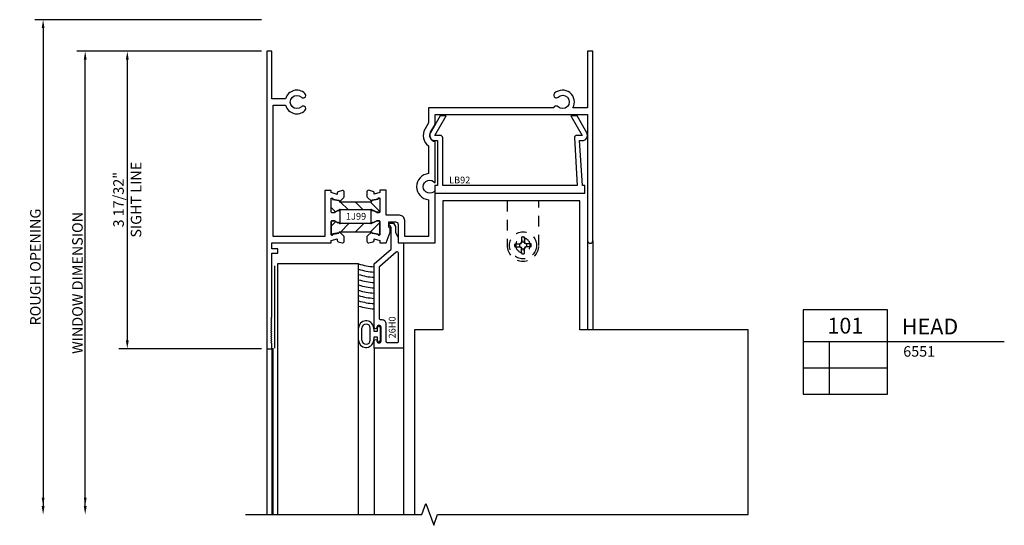
# Model space of a CAD drawing. Units: inches. Extents: x -12.7 to 32.2, y -6 to 14.5.
# Drawn here: x 20.5 to 32.2, y 8.4 to 14.5 of the extents above; entities that cross this region are included whole.
import ezdxf
from ezdxf.enums import TextEntityAlignment as Align

# ---------------------------------------------------------------- set-up
doc = ezdxf.new("R2010")
doc.units = ezdxf.units.IN
doc.header["$LTSCALE"] = 0.5
doc.header["$MEASUREMENT"] = 0
doc.linetypes.add('6551D101$0$HIDDEN', pattern=[0.375, 0.25, -0.125])
for name, color, linetype in [('6551D101$0$EFCO_0', 7, 'Continuous'), ('6551D101$0$EFCO_Detail_BreakLines', 1, 'Continuous'), ('6551D101$0$EFCO_Detail_Dim', 1, 'Continuous'), ('6551D101$0$EFCO_Detail_Symbols', 5, 'Continuous'), ('6551D101$0$EFCO_Detail_Symbols_Text', 3, 'Continuous'), ('6551D101$0$EFCO_Die', 7, 'Continuous'), ('6551D101$0$EFCO_Die_BackGround', 9, 'Continuous'), ('6551D101$0$EFCO_Die_Text', 6, 'Continuous'), ('6551D101$0$EFCO_Die_Vinyl', 3, 'Continuous'), ('6551D101$0$EFCO_Fasteners', 3, 'Continuous'), ('6551D101$0$EFCO_ThermalBreak', 3, 'Continuous'), ('6551D101$0$EFCO_ThermalBreak_Hatch', 8, 'Continuous'), ('6551D101$0$HID', 1, '6551D101$0$HIDDEN'), ('6551D101$0$ZE-ANNO-TEXT-XTRU', 6, 'Continuous'), ('6551D101$0$ZE-GLAZ-XTRU', 7, 'Continuous')]:
    doc.layers.add(name, color=color, linetype=linetype)
doc.styles.add('6551D101$0$EFCO', font='arial.ttf')
doc.styles.add('6551D101$0$ROMANS', font='ROMANS.SHX')
doc.styles.add('6551D101$0$SIMPLEX', font='simplex.shx')
doc.dimstyles.new('6551D101$0$STD1', dxfattribs={"dimtxt": 0.125, "dimasz": 0.1, "dimexe": 0.1, "dimexo": 0.0625, "dimgap": 0.03, "dimtad": 1, "dimdec": 5, "dimzin": 4, "dimdsep": 46, "dimlunit": 5, "dimtxsty": '6551D101$0$ROMANS', "dimcen": 0.09, "dimclrd": 1, "dimclre": 1, "dimclrt": 3, "dimazin": 0, "dimtfac": 1, "dimtdec": 5, "dimtmove": 0, "dimatfit": 3, "dimfxl": 0, "dimfrac": 2, "dimtolj": 1, "dimtzin": 0, "dimarcsym": 0})

# ---------------------------------------------------------------- blocks, each defined once
blk = doc.blocks.new('*D30')
at = {"layer": '6551D101$0$EFCO_Detail_Dim', "color": 1, "lineweight": -2, "transparency": 16777216}
for p, q in [((-0.062, 7.196), (-2.756, 7.196)), ((-2.656, 7.096), (-2.656, 1.421))]:
    blk.add_line(p, q, dxfattribs=at)
at = {"layer": '6551D101$0$EFCO_Detail_Dim', "color": 1, "transparency": 16777216}
for points in [[(-2.673, 7.096), (-2.639, 7.096), (-2.656, 7.196)], [(-2.673, 1.421), (-2.639, 1.421), (-2.656, 1.321)]]:
    blk.add_solid(points, dxfattribs=at)
at = {"layer": '6551D101$0$EFCO_Detail_Dim', "color": 3, "transparency": 16777216, "insert": (-2.748, 4.259), "char_height": 0.125, "attachment_point": 5, "rotation": 90, "style": '6551D101$0$ROMANS'}
blk.add_mtext('\\A1;ROUGH OPENING', dxfattribs=at)
blk = doc.blocks.new('*D31')
at = {"layer": '6551D101$0$EFCO_Detail_Dim', "color": 1, "lineweight": -2, "transparency": 16777216}
for p, q in [((-0.062, 6.821), (-2.256, 6.821)), ((-2.156, 1.421), (-2.156, 6.721))]:
    blk.add_line(p, q, dxfattribs=at)
at = {"layer": '6551D101$0$EFCO_Detail_Dim', "color": 1, "transparency": 16777216}
for points in [[(-2.173, 6.721), (-2.139, 6.721), (-2.156, 6.821)], [(-2.173, 1.421), (-2.139, 1.421), (-2.156, 1.321)]]:
    blk.add_solid(points, dxfattribs=at)
at = {"layer": '6551D101$0$EFCO_Detail_Dim', "color": 3, "transparency": 16777216, "insert": (-2.248, 4.071), "char_height": 0.125, "attachment_point": 5, "rotation": 90, "style": '6551D101$0$ROMANS'}
blk.add_mtext('\\A1;WINDOW DIMENSION', dxfattribs=at)
blk = doc.blocks.new('*D32')
at = {"layer": '6551D101$0$EFCO_Detail_Dim', "color": 1, "lineweight": -2, "transparency": 16777216}
for p, q in [((-0.062, 6.821), (-1.756, 6.821)), ((-1.656, 6.721), (-1.656, 3.39)), ((-0.062, 3.29), (-1.756, 3.29))]:
    blk.add_line(p, q, dxfattribs=at)
at = {"layer": '6551D101$0$EFCO_Detail_Dim', "color": 1, "transparency": 16777216}
for points in [[(-1.673, 6.721), (-1.639, 6.721), (-1.656, 6.821)], [(-1.673, 3.39), (-1.639, 3.39), (-1.656, 3.29)]]:
    blk.add_solid(points, dxfattribs=at)
at = {"layer": '6551D101$0$EFCO_Detail_Dim', "color": 3, "transparency": 16777216, "insert": (-1.656, 5.059), "char_height": 0.125, "attachment_point": 5, "rotation": 90, "style": '6551D101$0$ROMANS'}
blk.add_mtext('\\A1;3 17/32"\\PSIGHT LINE', dxfattribs=at)
blk = doc.blocks.new('6551D101$0$laa3top')
at = {"layer": '6551D101$0$EFCO_ThermalBreak_Hatch'}
h = blk.add_hatch(dxfattribs=at)
h.set_pattern_fill('ANSI31', color=256, angle=90, style=0)
h.paths.add_polyline_path([(0.369, 0.084, -0.393373), (0.375, 0.079, 0.623751), (0.389, 0.074), (0.433, 0.051, 0.121852), (0.437, 0.05), (0.461, 0.05, 0.414214), (0.469, 0.058), (0.469, 0.219, 0.791877), (0.449, 0.209), (0.378, 0.197), (0.373, 0.18), (-0.01, 0.18), (-0.015, 0.197), (-0.086, 0.209, 0.791877), (-0.106, 0.219), (-0.106, 0.058, 0.414214), (-0.098, 0.05), (-0.074, 0.05, 0.121852), (-0.07, 0.051), (-0.026, 0.074, 0.623751), (-0.012, 0.079, -0.393373), (-0.006, 0.084)])
at = {"layer": '6551D101$0$EFCO_ThermalBreak'}
blk.add_lwpolyline([(0.369, 0.084), (-0.006, 0.084, 0.393373), (-0.012, 0.079, -0.623751), (-0.026, 0.074), (-0.07, 0.051, -0.121852), (-0.074, 0.05), (-0.098, 0.05, -0.414214), (-0.106, 0.058), (-0.106, 0.219, -0.791877), (-0.086, 0.209), (-0.015, 0.197), (-0.01, 0.18), (0.373, 0.18), (0.378, 0.197), (0.449, 0.209, -0.791877), (0.469, 0.219), (0.469, 0.058, -0.414214), (0.461, 0.05), (0.437, 0.05, -0.121852), (0.433, 0.051), (0.389, 0.074, -0.623751), (0.375, 0.079, 0.393373), (0.369, 0.084)], format="xyb", dxfattribs=at)
blk = doc.blocks.new('6551D101$0$laa3bot')
at = {"layer": '6551D101$0$EFCO_ThermalBreak_Hatch'}
h = blk.add_hatch(dxfattribs=at)
h.set_pattern_fill('ANSI31', color=256, style=0)
h.paths.add_polyline_path([(-0.369, -0.084, -0.393373), (-0.375, -0.079, 0.623751), (-0.389, -0.074), (-0.433, -0.051, 0.121852), (-0.437, -0.05), (-0.461, -0.05, 0.414214), (-0.469, -0.058), (-0.469, -0.219, 0.791877), (-0.449, -0.209), (-0.378, -0.197), (-0.373, -0.18), (0.01, -0.18), (0.015, -0.197), (0.086, -0.209, 0.791877), (0.106, -0.219), (0.106, -0.058, 0.414214), (0.098, -0.05), (0.074, -0.05, 0.121852), (0.07, -0.051), (0.026, -0.074, 0.623751), (0.012, -0.079, -0.393373), (0.006, -0.084)])
at = {"layer": '6551D101$0$EFCO_ThermalBreak'}
blk.add_lwpolyline([(0.006, -0.084), (-0.369, -0.084, -0.393373), (-0.375, -0.079, 0.623751), (-0.389, -0.074), (-0.433, -0.051, 0.121852), (-0.437, -0.05), (-0.461, -0.05, 0.414214), (-0.469, -0.058), (-0.469, -0.219, 0.791877), (-0.449, -0.209), (-0.378, -0.197), (-0.373, -0.18), (0.01, -0.18), (0.015, -0.197), (0.086, -0.209, 0.791877), (0.106, -0.219), (0.106, -0.058, 0.414214), (0.098, -0.05), (0.074, -0.05, 0.121852), (0.07, -0.051), (0.026, -0.074, 0.623751), (0.012, -0.079, -0.393373), (0.006, -0.084)], format="xyb", dxfattribs=at)
blk = doc.blocks.new('6551D101$0$1j99')
at = {"layer": '6551D101$0$EFCO_Die', "linetype": 'Continuous'}
for points in [[(0.062, 0), (0.062, 0.062), (0.05, 0.074), (0.062, 0.086), (0.05, 0.098), (0.062, 0.11), (0.05, 0.122), (0.062, 0.134), (0.05, 0.146), (0.062, 0.158), (0.05, 0.17), (0.062, 0.182), (0.05, 0.194), (0.062, 0.206), (0.05, 0.218), (0.062, 0.23), (0.05, 0.242), (0.062, 0.254), (0.05, 0.266), (0.062, 0.278), (0.05, 0.29), (0.062, 0.302), (0.05, 0.314), (0.062, 0.326), (0.05, 0.338), (0.062, 0.35), (0.05, 0.362), (0.062, 0.374), (0.062, 1.136), (0.132, 1.136), (0.132, 1.186), (0.062, 1.186), (0.062, 1.256), (0.768, 1.256), (0.768, 1.283), (0.836, 1.306), (0.836, 1.29, 0.339454), (0.851, 1.27), (0.897, 1.258, 0.493146), (0.922, 1.277), (0.922, 1.323, 0.198912), (0.916, 1.337), (0.864, 1.389), (0.86, 1.375), (0.783, 1.362, -0.97768), (0.768, 1.352), (0.768, 1.511, -0.414214), (0.776, 1.519), (0.805, 1.519, -0.131652), (0.809, 1.518), (0.849, 1.495, -0.596275), (0.862, 1.49, 0.931454), (0.874, 1.491), (0.874, 1.647, 0.931454), (0.862, 1.648, -0.546597), (0.85, 1.642), (0.809, 1.616, -0.143559), (0.805, 1.615), (0.776, 1.615, -0.414213), (0.768, 1.623), (0.768, 1.786, -0.871815), (0.783, 1.773), (0.86, 1.759), (0.864, 1.745), (0.916, 1.797, 0.198912), (0.922, 1.811), (0.922, 1.857, 0.450825), (0.899, 1.877), (0.851, 1.864, 0.339454), (0.836, 1.845), (0.836, 1.829), (0.768, 1.855), (0.768, 1.88), (0.69, 1.88), (0.69, 1.333), (0.078, 1.333), (0.078, 2.89), (0.225, 2.89, 0.561758), (0.455, 2.827, 0.501435), (0.449, 2.877), (0.449, 2.877, 0.332059), (0.413, 2.872, -2.326264), (0.413, 2.986, 0.332059), (0.449, 2.981, 0.501435), (0.455, 3.031, 0.561759), (0.225, 2.968), (0.062, 2.968), (0.062, 3.531), (0, 3.531), (0, 0)], [(1.19, 1.861), (1.19, 1.815, 0.198912), (1.195, 1.801), (1.248, 1.749), (1.252, 1.766), (1.323, 1.778, -0.791877), (1.343, 1.788), (1.343, 1.627, -0.414214), (1.335, 1.619), (1.311, 1.619, -0.121852), (1.307, 1.62), (1.263, 1.643, -0.629172), (1.249, 1.648, 0.931454), (1.237, 1.647), (1.237, 1.491, 0.931454), (1.249, 1.49, -0.633629), (1.263, 1.495), (1.307, 1.518, -0.121852), (1.311, 1.519), (1.335, 1.519, -0.403231), (1.343, 1.511), (1.343, 1.35, -0.791877), (1.323, 1.36), (1.252, 1.372), (1.248, 1.389), (1.195, 1.337, 0.198912), (1.19, 1.323), (1.19, 1.277, 0.493146), (1.215, 1.258), (1.261, 1.27, 0.339454), (1.276, 1.289), (1.276, 1.305), (1.343, 1.283), (1.343, 1.256), (1.421, 1.256), (1.468, 1.384), (1.468, 1.429), (1.453, 1.444), (1.453, 1.506), (1.531, 1.506, -0.414214), (1.562, 1.475), (1.562, 1.256), (2, 1.256), (2, 1.877, -3.010759), (2, 1.97), (2, 2.456, -0.513746), (1.948, 2.57), (2, 2.66), (2, 2.782), (3.813, 2.782), (3.813, 1.282, 1), (3.875, 1.282), (3.875, 3.532), (3.813, 3.532), (3.813, 2.86), (3.637, 2.86, 0.865287), (3.42, 3.032, 0.501435), (3.426, 2.982, 0.332059), (3.462, 2.987, -2.326264), (3.462, 2.873, 0.332059), (3.426, 2.878, 0.18957), (3.411, 2.86), (1.922, 2.86), (1.922, 2.681), (1.881, 2.609, 0.379515), (1.922, 2.408), (1.922, 2.079, 0.905121), (1.922, 1.768), (1.922, 1.334), (1.64, 1.334), (1.64, 1.522, 0.414214), (1.578, 1.584), (1.421, 1.584), (1.421, 1.881), (1.343, 1.881), (1.343, 1.855), (1.276, 1.833), (1.276, 1.849, 0.339454), (1.261, 1.868), (1.212, 1.881, 0.450825)]]:
    blk.add_lwpolyline(points, format="xyb", close=True, dxfattribs=at)
for name, p in [('6551D101$0$laa3top', (0.874, 1.565)), ('6551D101$0$laa3bot', (1.237, 1.569))]:
    blk.add_blockref(name, p)
at = {"layer": '6551D101$0$EFCO_Die_Text', "ltscale": 0.5, "style": '6551D101$0$ROMANS'}
for tag, flags, p in [('DIENO', 9, (2.392, 2.709)), ('CONO', 8, (1.062, 1.572)), ('DIENO', 9, (0.405, 1.398))]:
    blk.add_attdef(tag, text='', height=0.08, dxfattribs=dict(at, flags=flags)).set_placement(p, align=Align.MIDDLE_CENTER)
blk = doc.blocks.new('6551D101$0$LB92')
at = {"layer": '6551D101$0$EFCO_Die_Vinyl'}
blk.add_lwpolyline([(1.674, -0.593), (0.076, -0.593), (0.076, -0.03, 0.414214), (0.045, 0.001), (-0.016, 0.001), (0.117, 0.231), (0.045, 0.231), (-0.07, 0.032, 0.57735), (-0.016, -0.061), (0.014, -0.061), (0.014, -0.593), (-0.016, -0.593), (-0.016, -0.686), (1.766, -0.686), (1.766, -0.593), (1.736, -0.593), (1.703, -0.061), (1.733, -0.061, 0.57735), (1.787, 0.032), (1.672, 0.231), (1.6, 0.231), (1.733, 0.001), (1.672, 0.001, 0.414214), (1.641, -0.03)], format="xyb", close=True, dxfattribs=at)
at = {"layer": '6551D101$0$EFCO_Die_Text', "ltscale": 0.5, "style": '6551D101$0$ROMANS', "flags": 12}
blk.add_attdef('CONO', text='', height=0.08, dxfattribs=at).set_placement((0.278, -0.528), align=Align.MIDDLE_CENTER)
blk = doc.blocks.new('6551D101$0$SLQ2HD')
at = {"layer": '6551D101$0$EFCO_Fasteners', "linetype": '6551D101$0$HIDDEN'}
for p, q in [((-0.098, 0.018), (-0.043, 0.013)), ((-0.098, 0.018), (-0.043, 0.018)), ((-0.043, 0.018), (-0.024, 0.024)), ((-0.043, 0.013), (-0.02, 0.02)), ((-0.043, 0.013), (-0.043, 0.018)), ((-0.043, 0.013), (-0.043, -0.013)), ((-0.024, 0.024), (-0.018, 0.043)), ((-0.02, 0.02), (-0.024, 0.024)), ((-0.02, 0.02), (-0.013, 0.043)), ((-0.018, 0.098), (-0.013, 0.043)), ((-0.018, 0.098), (-0.018, 0.043)), ((-0.013, 0.043), (-0.018, 0.043)), ((-0.013, 0.043), (0.013, 0.043)), ((0.018, 0.098), (0.013, 0.043)), ((0.013, 0.043), (0.018, 0.043)), ((0.02, 0.02), (0.013, 0.043)), ((0.018, 0.098), (0.018, 0.043)), ((0.024, 0.024), (0.018, 0.043)), ((0.02, 0.02), (0.024, 0.024)), ((0.043, 0.013), (0.02, 0.02)), ((0.043, 0.018), (0.024, 0.024)), ((0.098, 0.018), (0.043, 0.013)), ((0.043, 0.013), (0.043, 0.018)), ((0.098, 0.018), (0.043, 0.018)), ((0.043, 0.013), (0.043, -0.013)), ((-0.098, -0.018), (-0.043, -0.013)), ((-0.098, -0.018), (-0.043, -0.018)), ((-0.043, -0.013), (-0.02, -0.02)), ((-0.043, -0.013), (-0.043, -0.018)), ((-0.043, -0.018), (-0.024, -0.024)), ((-0.02, -0.02), (-0.024, -0.024)), ((-0.024, -0.024), (-0.018, -0.043)), ((-0.02, -0.02), (-0.013, -0.043)), ((-0.018, -0.098), (-0.018, -0.043)), ((-0.018, -0.098), (-0.013, -0.043)), ((-0.013, -0.043), (-0.018, -0.043)), ((-0.013, -0.043), (0.013, -0.043)), ((0.02, -0.02), (0.013, -0.043)), ((0.018, -0.098), (0.013, -0.043)), ((0.013, -0.043), (0.018, -0.043)), ((0.024, -0.024), (0.018, -0.043)), ((0.018, -0.098), (0.018, -0.043)), ((0.043, -0.013), (0.02, -0.02)), ((0.02, -0.02), (0.024, -0.024)), ((0.043, -0.018), (0.024, -0.024)), ((0.098, -0.018), (0.043, -0.013)), ((0.043, -0.013), (0.043, -0.018)), ((0.098, -0.018), (0.043, -0.018))]:
    blk.add_line(p, q, dxfattribs=at)
blk.add_circle((0, 0), 0.161, dxfattribs=at)
for start, end in [(169.5432, 190.4568), (79.5432, 100.4568), (349.5432, 10.4568), (259.5432, 280.4568)]:
    blk.add_arc((0, 0), 0.0992, start, end, dxfattribs=at)
blk = doc.blocks.new('6551D101$0$S6555D101DTL')
at = {"layer": '6551D101$0$EFCO_Detail_BreakLines'}
blk.add_lwpolyline([(-0.25, 1.321), (1.844, 1.321), (1.891, 1.45), (1.984, 1.193), (2.031, 1.321), (5.719, 1.321)], dxfattribs=at)
at = {"layer": '6551D101$0$EFCO_Die', "linetype": 'Continuous'}
blk.add_lwpolyline([(5.719, 1.321), (5.719, 3.513), (3.719, 3.513), (3.719, 5.044), (2.094, 5.044), (2.094, 3.513), (1.756, 3.513), (1.756, 1.321)], dxfattribs=at)
at = {"layer": '6551D101$0$EFCO_Die', "color": 1, "linetype": '6551D101$0$HIDDEN'}
blk.add_lwpolyline([(2.858, 5.044), (2.858, 4.517, 0.999999), (3.233, 4.517), (3.233, 5.044)], format="xyb", dxfattribs=at)
for start, end in [(0, 180), (180, 0)]:
    blk.add_arc((3.045, 4.517), 0.086, start, end, dxfattribs=at)
at = {"layer": '6551D101$0$EFCO_Die_BackGround', "linetype": 'Continuous'}
for p, q in [((3.813, 4.572), (3.813, 3.513)), ((3.875, 4.572), (3.875, 3.513)), ((0, 3.29), (0, 1.321)), ((0.062, 3.29), (0.062, 1.321))]:
    blk.add_line(p, q, dxfattribs=at)
at = {"layer": '6551D101$0$EFCO_Die'}
blk.add_blockref('6551D101$0$1j99', (0, 3.29), dxfattribs=at).add_auto_attribs({'CONO': '1J99'})
ref = blk.add_blockref('6551D101$0$LB92', (2.015, 5.822), dxfattribs=at)
ref.add_attrib('CONO', 'LB92', dxfattribs={"layer": '6551D101$0$EFCO_Die_Text', "ltscale": 0.5, "height": 0.08, "style": '6551D101$0$ROMANS'}).set_placement((2.293, 5.293), align=Align.MIDDLE_CENTER)
at = {"layer": '6551D101$0$EFCO_Fasteners', "linetype": '6551D101$0$HIDDEN'}
blk.add_blockref('6551D101$0$SLQ2HD', (3.045, 4.517), dxfattribs=at)
blk = doc.blocks.new('6551D101$0$Detail & Description Symbol')
at = {"layer": '6551D101$0$EFCO_Detail_Symbols'}
for p, q in [((0, 0), (2.388, 0)), ((0.313, -0.625), (0.313, 0)), ((0, -0.312), (1, -0.312))]:
    blk.add_line(p, q, dxfattribs=at)
blk.add_lwpolyline([(0, -0.625), (1, -0.625), (1, 0.375), (0, 0.375)], close=True, dxfattribs=at)
at = {"layer": '6551D101$0$EFCO_Detail_Symbols_Text', "style": '6551D101$0$SIMPLEX'}
for tag, height, p in [('DETAIL', 0.188, (0.5, 0.188)), ('REF', 0.125, (0.159, -0.156)), ('REF', 0.125, (0.659, -0.156)), ('REF', 0.125, (0.159, -0.461)), ('REF', 0.125, (0.659, -0.461))]:
    blk.add_attdef(tag, text='', height=height, dxfattribs=at).set_placement(p, align=Align.MIDDLE_CENTER)
for p, height in [((1.172, 0.084), 0.188), ((1.188, -0.181), 0.125)]:
    blk.add_attdef('DES.', p, '', height=height, dxfattribs=at)
blk = doc.blocks.new('6551D101$0$26h0')
at = {"layer": '6551D101$0$ZE-GLAZ-XTRU', "color": 0}
for points in [[(1.393, -0.558, -1), (1.443, -0.558), (1.443, -0.719, -1), (1.393, -0.719), (1.393, -0.716, 1), (1.363, -0.716), (1.363, -1.471), (1.564, -1.648), (1.564, -1.905), (1.552, -1.926, 0.995853), (1.552, -1.956), (1.592, -1.956), (1.614, -1.918), (1.614, -1.846), (1.64, -1.801, 0.131652), (1.646, -1.778), (1.646, -1.721), (1.708, -1.721), (1.708, -0.471), (1.363, -0.471), (1.363, -0.561, 1), (1.393, -0.561)], [(1.52, -0.533, 0.414214), (1.505, -0.548), (1.505, -0.761, -0.414214), (1.46, -0.806), (1.44, -0.806, 0.414214), (1.425, -0.821), (1.425, -1.436, 0.215034), (1.43, -1.447), (1.621, -1.616, 0.646045), (1.646, -1.605), (1.646, -0.548, 0.414214), (1.631, -0.533)]]:
    blk.add_lwpolyline(points, format="xyb", close=True, dxfattribs=at)
at = {"layer": '6551D101$0$ZE-ANNO-TEXT-XTRU', "style": '6551D101$0$ROMANS', "flags": 8}
blk.add_attdef('26H0', (1.77, -1.05), '', height=0.08, dxfattribs=at)
blk = doc.blocks.new('6551D101$0$S6551G001HD')
at = {"layer": '6551D101$0$EFCO_0', "color": 3, "linetype": 'Continuous'}
blk.add_line((-1.466, -1.25), (-1.466, -0.273), dxfattribs=at)
at = {"layer": '6551D101$0$EFCO_0', "color": 3}
for p, q in [((-0.432, -1.153), (-0.432, -1.013)), ((-0.331, -1.153), (-0.331, -1.013)), ((-0.293, -1), (-0.289, -1.048)), ((-0.289, -1.048), (-0.247, -1.048)), ((-0.247, -1.048), (-0.247, -1.006)), ((-0.212, -1.006), (-0.212, -1.159)), ((-0.289, -1.118), (-0.293, -1.166)), ((-0.247, -1.118), (-0.289, -1.118)), ((-0.247, -1.159), (-0.247, -1.118))]:
    blk.add_line(p, q, dxfattribs=at)
at = {"layer": '6551D101$0$EFCO_0', "color": 8, "linetype": 'Continuous'}
for p, q in [((-1.49, -1.25), (-1.49, -3.219)), ((-0.283, -1.25), (-0.283, -3.218)), ((0.062, -1.25), (0.062, -3.218))]:
    blk.add_line(p, q, dxfattribs=at)
at = {"layer": '6551D101$0$EFCO_0', "color": 3, "linetype": 'Continuous'}
blk.add_lwpolyline([(-0.471, -3.218), (-0.471, -0.249), (-1.435, -0.249), (-1.435, -3.219)], dxfattribs=at)
at = {"layer": '6551D101$0$EFCO_0'}
for centre in [(-0.242, 0.478), (-0.242, 0.415), (-0.242, 0.353), (-0.242, 0.29), (-0.242, 0.228), (-0.242, 0.165), (-0.242, 0.103), (-0.242, 0.04), (-0.242, -0.022)]:
    blk.add_arc(centre, 0.762, 252.5262, 266.8902, dxfattribs=at)
at = {"layer": '6551D101$0$EFCO_0', "color": 3}
for centre, radius, start, end in [((-0.381, -1.013), 0.0892, 8.3848, 180), ((-0.381, -1.013), 0.0503, 0, 180), ((-0.229, -1.006), 0.0175, 0, 180), ((-0.381, -1.153), 0.0892, 180, 351.6117), ((-0.381, -1.153), 0.0503, 180, 360), ((-0.229, -1.159), 0.0175, 180, 0)]:
    blk.add_arc(centre, radius, start, end, dxfattribs=at)
at = {"layer": '6551D101$0$EFCO_0'}
ref = blk.add_blockref('6551D101$0$26h0', (-1.646, -1.721), dxfattribs=dict(at, xscale=-1, rotation=180))
ref.add_attrib('26H0', '26H0', dxfattribs={"layer": '6551D101$0$ZE-ANNO-TEXT-XTRU', "height": 0.08, "rotation": 90, "style": '6551D101$0$EFCO'}).set_placement((-0.071, -1.003), align=Align.MIDDLE_CENTER)
blk = doc.blocks.new('6551D101$0$A$C29575ABA')
at = {"layer": '6551D101$0$HID'}
blk.add_blockref('6551D101$0$S6551G001HD', (0.018, 0.062), dxfattribs=at)
blk = doc.blocks.new('6551D101$0$A$C3AB452C5')
at = {"layer": '6551D101$0$EFCO_Die'}
blk.add_blockref('6551D101$0$A$C29575ABA', (-0.018, -0.062), dxfattribs=at)
blk = doc.blocks.new('6551D101')
at = {"layer": '6551D101$0$EFCO_Detail_Dim', "color": 1, "linetype": 'Continuous'}
for points in [[(-2.672551, 1.521357), (-2.639217, 1.521357), (-2.655884, 1.421357)], [(-2.172551, 1.521357), (-2.139217, 1.521357), (-2.155884, 1.421357)]]:
    blk.add_solid(points, dxfattribs=at)
blk.add_blockref('6551D101$0$S6555D101DTL', (0, 0))
at = {"layer": '6551D101$0$EFCO_Detail_Symbols'}
ref = blk.add_blockref('6551D101$0$Detail & Description Symbol', (6.375, 3.376016), dxfattribs=at)
ref.add_attrib('DES.', '6551', (7.562719, 3.195188), dxfattribs={"layer": '6551D101$0$EFCO_Detail_Symbols_Text', "height": 0.125, "style": '6551D101$0$SIMPLEX'})
ref.add_attrib('DES.', 'HEAD', (7.546893, 3.459965), dxfattribs={"layer": '6551D101$0$EFCO_Detail_Symbols_Text', "height": 0.1875, "style": '6551D101$0$SIMPLEX'})
ref.add_attrib('DETAIL', '101', dxfattribs={"layer": '6551D101$0$EFCO_Detail_Symbols_Text', "height": 0.1875, "style": '6551D101$0$SIMPLEX'}).set_placement((6.875, 3.563516), align=Align.MIDDLE_CENTER)
at = {"layer": '6551D101$0$EFCO_Die'}
blk.add_blockref('6551D101$0$A$C3AB452C5', (1.561836, 4.545657), dxfattribs=at)
at = {"layer": '6551D101$0$EFCO_Detail_Dim'}
for base, p1, p2, text, override, picture, middle in [((-2.655884, 1.321357), (0.000058, 7.195657), (0.000058, 1.321357), 'ROUGH OPENING', {"dimpost": '"', "dimse2": 1}, '*D30', (-2.748384, 4.258507)), ((-2.155884, 6.820657), (0.000058, 1.321357), (0.000058, 6.820657), 'WINDOW DIMENSION', {"dimpost": '"', "dimse1": 1}, '*D31', (-2.248384, 4.071007))]:
    dim = blk.add_linear_dim(base=base, p1=p1, p2=p2, angle=270, text=text, dimstyle='6551D101$0$STD1', override=override, dxfattribs=at)
    dim.commit()
    dim.dimension.update_dxf_attribs({"geometry": picture, "text_midpoint": middle})
dim = blk.add_linear_dim(base=(-1.655884, 3.289657), p1=(0.000058, 6.820657), p2=(0.000058, 3.289657), angle=90, text='<>\\XSIGHT LINE', dimstyle='6551D101$0$STD1', override={"dimpost": '"'}, dxfattribs=at)
dim.commit()
dim.dimension.update_dxf_attribs({"geometry": '*D32', "text_midpoint": (-1.655884, 5.058657), "dimtype": 128})

msp = doc.modelspace()

# ---------------------------------------------------------------- block references
msp.add_blockref('6551D101', (23.428, 7.255))

doc.saveas('drawing.dxf')
